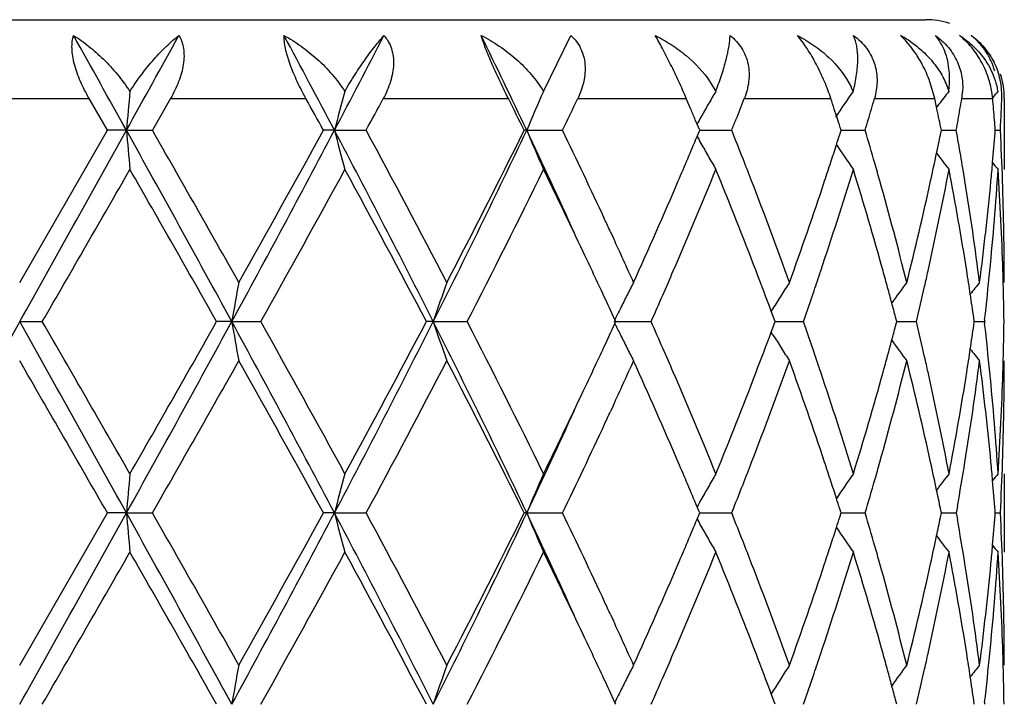
# Model space of a CAD drawing. Units: inches. Extents: x 5.7 to 15.7, y 3.1 to 14.9.
# Drawn here: x 12.9 to 13.2, y 14.8 to 14.9 of the extents above; entities that cross this region are included whole.
import ezdxf

# ---------------------------------------------------------------- set-up
doc = ezdxf.new("R2010")
doc.units = ezdxf.units.IN
doc.header["$LTSCALE"] = 1.21
doc.header["$MEASUREMENT"] = 0
doc.layers.get('0').update_dxf_attribs({"linetype": 'CONTINUOUS'})

msp = doc.modelspace()

# ---------------------------------------------------------------- linework, layer by layer
at = {"color": 7, "linetype": 'Continuous'}
for p, q in [((12.6827334891, 14.9423918041), (13.1427334891, 14.9423918041)), ((13.0456991986, 14.9241735613), (13.0526735362, 14.9383927612)), ((13.0880822345, 14.9265050657), (13.0894539521, 14.9241735613)), ((13.1450623535, 14.9223918041), (13.1436260647, 14.9272239913)), ((12.9350067624, 14.9143148248), (12.9303582159, 14.9223918041)), ((12.9510424689, 14.9223918041), (12.9464276623, 14.914314825)), ((13.0824932649, 14.9212240151), (13.0819976729, 14.9223918041)), ((13.0831383933, 14.9196994857), (13.0824932649, 14.9212240151)), ((13.1455358741, 14.9201564585), (13.1450623535, 14.9223918041)), ((13.1461054797, 14.920908405), (13.1455326908, 14.9201586402)), ((13.1456319127, 14.9196994857), (13.1455358741, 14.9201564585)), ((13.1627334891, 14.9223918041), (13.1627334891, 14.9043608922)), ((13.1201157472, 14.9180149315), (13.1195710013, 14.9196994857)), ((13.1204401367, 14.9170071603), (13.1201157472, 14.9180149315)), ((13.08473713, 14.9158996696), (13.0842725267, 14.9170071603)), ((13.0854000284, 14.9143148248), (13.08473713, 14.9158996696)), ((12.9127334891, 14.8756854753), (12.9350067624, 14.9143148248)), ((12.9398288612, 14.9143149562), (12.9350067626, 14.914314825)), ((12.9398288612, 14.9143149562), (12.9464276623, 14.914314825)), ((12.9926609302, 14.9143149562), (12.9898573339, 14.914314825)), ((12.9926609302, 14.9143149562), (13.0007055422, 14.914314825)), ((13.0414851035, 14.9143149562), (13.0408405937, 14.914314825)), ((13.0414851035, 14.9143149562), (13.050572136, 14.914314825)), ((13.0847404507, 14.9127377425), (13.0851680709, 14.9137595785)), ((13.0851680709, 14.9137595785), (13.0854000284, 14.9143148248)), ((13.0853997406, 14.9143149348), (13.0902993759, 14.9143148681)), ((13.0902993759, 14.9143148681), (13.0935269244, 14.914314825)), ((13.1209577542, 14.9132377415), (13.1213012418, 14.9143148248)), ((13.1213012575, 14.9143149064), (13.1241572064, 14.9143148681)), ((13.1241572064, 14.9143148681), (13.1274159751, 14.914314825)), ((13.146513628, 14.9131847672), (13.1467439972, 14.9143148248)), ((13.146744276, 14.9143148774), (13.1474133689, 14.9143148681)), ((13.1474133689, 14.9143148681), (13.1505399495, 14.914314825)), ((13.1604039807, 14.9136946657), (13.1604524886, 14.9143148248)), ((13.1604532251, 14.9143148445), (13.161739315, 14.914314825)), ((13.0627256287, 14.8885613564), (13.0634820569, 14.8869214126)), ((13.1039944423, 14.8690705382), (13.1035603177, 14.8683715339)), ((13.1042360671, 14.8665953371), (13.1035760476, 14.8683694103)), ((12.9127334891, 14.8657307818), (12.918480449, 14.8657308133)), ((12.966583383, 14.8657307818), (12.9627461503, 14.8657308133)), ((12.966583383, 14.8657307818), (12.9739518937, 14.8657308133)), ((13.0177330183, 14.8657307818), (13.0159979279, 14.8657308133)), ((13.0177330183, 14.8657307818), (13.0263535919, 14.8657308133)), ((13.0636175389, 14.8657307818), (13.0730579037, 14.8657308133)), ((13.0638532746, 14.8652559395), (13.0640715953, 14.8657308135)), ((13.0640715953, 14.8657308135), (13.0638532946, 14.8662056564)), ((13.1042360319, 14.8648662179), (13.1045565381, 14.8657308135)), ((13.1045565381, 14.8657308135), (13.1042360671, 14.8665953371)), ((13.1045564831, 14.8657307903), (13.1084589856, 14.8657308028)), ((13.1084589856, 14.8657308028), (13.1117228799, 14.8657308133)), ((13.1351144437, 14.8645592583), (13.1354226722, 14.8657308135)), ((13.1354226722, 14.8657308135), (13.1351144742, 14.866902284)), ((13.1354229301, 14.865730797), (13.1371966109, 14.8657308028)), ((13.1371966109, 14.8657308028), (13.1404096971, 14.8657308133)), ((13.1549880178, 14.8647855194), (13.1551222408, 14.8657308135)), ((13.1551222408, 14.8657308135), (13.1549880334, 14.8666760229)), ((13.1551225383, 14.8657308044), (13.1576798786, 14.8657308133)), ((13.1577406727, 14.8662587555), (13.1576798786, 14.8657308133)), ((13.1576798786, 14.8657308133), (13.1577406758, 14.8652028579)), ((13.103994449, 14.8623909526), (13.1035602752, 14.8630900487)), ((13.1035760052, 14.8630921731), (13.1042360319, 14.8648662179)), ((13.0634826834, 14.8445412355), (13.0627255073, 14.8428996712)), ((13.1627334891, 14.8271010304), (13.1627334891, 14.8071928391)), ((13.0851681565, 14.8177023645), (13.0847405538, 14.8187241022)), ((13.0854001635, 14.81714703), (13.0851681565, 14.8177023645)), ((13.1213013448, 14.81714703), (13.1209578063, 14.8182242138)), ((13.146744063, 14.81714703), (13.1465136583, 14.8182772002)), ((13.1508297712, 14.8187841039), (13.1505398918, 14.8171470303)), ((13.1604525138, 14.81714703), (13.1604039946, 14.8177673019)), ((12.9127334891, 14.7785185288), (12.9350069485, 14.81714703)), ((12.9398288921, 14.8171470063), (12.9350069486, 14.8171470303)), ((12.9398288921, 14.8171470063), (12.9464274772, 14.8171470303)), ((12.9926610215, 14.8171470063), (12.9898575116, 14.8171470303)), ((12.9926610215, 14.8171470063), (13.0007053672, 14.8171470303)), ((13.0414852507, 14.8171470063), (13.0408407541, 14.8171470303)), ((13.0414852507, 14.8171470063), (13.05057198, 14.8171470303)), ((13.0847405296, 14.8155699293), (13.0851681328, 14.8165916493)), ((13.0851681328, 14.8165916493), (13.0854001635, 14.81714703)), ((13.0853999134, 14.8171470103), (13.09029934, 14.8171470226)), ((13.09029934, 14.8171470226), (13.0935267953, 14.8171470303)), ((13.1209577819, 14.8160697897), (13.1213013448, 14.81714703)), ((13.1213013819, 14.8171470156), (13.1241572055, 14.8171470226)), ((13.1241572055, 14.8171470226), (13.1274158793, 14.8171470303)), ((13.1465136414, 14.8160167982), (13.146744063, 14.81714703)), ((13.1467443505, 14.8171470209), (13.147413403, 14.8171470226)), ((13.147413403, 14.8171470226), (13.1505398918, 14.8171470303)), ((13.1505398918, 14.8171470303), (13.1508297809, 14.8155099314)), ((13.1604039892, 14.8165267016), (13.1604525138, 14.81714703)), ((13.1604532503, 14.8171470268), (13.1617392983, 14.8171470303)), ((13.0627255292, 14.7913946878), (13.0634826755, 14.7897531987)), ((13.1039942058, 14.7719031101), (13.103560052, 14.771204044)), ((13.1042358408, 14.7694277841), (13.10357578, 14.7712019174)), ((13.0640713796, 14.7685631434), (13.0638530465, 14.7690380435)), ((13.1045563643, 14.7685631434), (13.1042358408, 14.7694277841)), ((13.1354225491, 14.7685631434), (13.1351143039, 14.7697347584)), ((13.1551221745, 14.7685631434), (13.1549879434, 14.7695084889)), ((13.1577407286, 14.7690910883), (13.1576799328, 14.7685631431))]:
    msp.add_line(p, q, dxfattribs=at)
at = {"color": 9, "linetype": 'Continuous'}
for p, q in [((12.8951087627, 14.9223918041), (12.9303582159, 14.9223918041)), ((12.9510424689, 14.9223918041), (12.9854081447, 14.9223918041)), ((13.0050552028, 14.9223918041), (13.0368138628, 14.9223918041)), ((13.0544385406, 14.9223918041), (13.0819976729, 14.9223918041)), ((13.0967161953, 14.9223918041), (13.11869387, 14.9223918041)), ((13.129768189, 14.9223918041), (13.1450623535, 14.9223918041)), ((13.1519371565, 14.9223918041), (13.159632616, 14.9223918041)), ((13.1626643485, 14.9223918041), (13.1627334891, 14.9223918041))]:
    msp.add_line(p, q, dxfattribs=at)
at = {"color": 7, "linetype": 'Continuous'}
for centre, radius, start, end in [((13.1427334891, 14.9223918041), 0.02, 72.00000000040001, 90), ((1.5336043885, 8.5789448197), 13.0475618982, 29.0491484122, 29.1701671893), ((5.9143773724, 18.817403836), 8.0368570614, 330.9450202688, 331.1411996072), ((9.7642749418, 13.2110363119), 3.6501553707, 27.8158818615, 28.2440507505), ((10.2649630152, 16.3537446923), 3.0842006874, 332.1790023272, 332.6835949036999), ((11.1754663426, 14.0311176976), 2.0644765471, 25.3284591819, 26.07005621130001), ((13.1215231965, 14.9115217468), 0.0306935116, 55.7388567882, 61.09974423060001), ((13.1210277488, 14.9218519707), 0.0225517662, 43.97832871999999, 47.1771433724), ((13.1120711404, 14.9151506877), 0.0337857648, 20.9374676867, 29.0891692611), ((13.1358333347, 14.9200640645), 0.0240769845, 17.3000910269, 28.56422548), ((13.1434700321, 14.9231493457), 0.0186568072, 357.6729203928, 26.8081143299), ((13.1427334891, 14.9223918041), 0.02, 0, 18.0000000004), ((13.1050898568, 14.9161548499), 0.0208601328, 22.6067238279, 26.188837877), ((14.857303812, 14.7467953077), 1.9247786937, 174.7123969986, 175.0070479789), ((13.6845915409, 14.7359820714), 0.7145422226, 164.7296714051, 165.5475520942), ((13.5179056639, 14.7164972929), 0.5158569358, 156.2601204481, 157.450970202), ((13.4849652953, 14.6929737116), 0.4581294502, 149.6911800249, 150.1630565804), ((12.9978575769, 14.9598058166), 0.09828302789999999, 338.7432772995001, 339.2024022238), ((13.4903714853, 14.6679622284), 0.4467863269, 145.0085748816, 146.0277169044), ((13.5026796917, 14.6479047639), 0.4490836856, 142.0347573971, 142.5612754591), ((13.1350075117, 14.9252405829), 0.0171676559, 350.4482291562, 356.0781931969), ((13.5112995134, 14.6364701469), 0.4532385676, 140.5968808925, 140.8633980614), ((9.7469464688, 13.1332272357), 3.69983025, 28.7766892732, 28.9194913048), ((10.3297319885, 16.3579123762), 3.0361280629, 331.6098349511001, 331.7829553281), ((11.1898708959, 13.9965669126), 2.0659985607, 26.3731368181, 26.6234272544), ((11.4078452437, 15.7056428932), 1.8233901815, 334.2791322640999, 334.5605131279), ((13.4867279924, 14.6919629264), 0.4601613921, 150.1630815174, 150.6336893345), ((11.9169628857, 15.3835830878), 1.2666946245, 338.5175748874, 338.6483882542), ((12.1144449016, 14.5937281483), 1.056662571, 17.96833998, 18.1218786477), ((12.1921428294, 15.1910855618), 0.9753653931999999, 343.844784505, 344.0093728744999), ((12.3446260163, 15.0578949433), 0.81860392, 350.2808707244, 350.4720014718), ((12.3963928032, 14.8548489544), 0.7663702887, 4.652214777199999, 5.0562343162), ((12.4087321106, 14.953058133), 0.7540032213, 357.4642896286, 357.6690603716), ((11.793088707, 14.374685163), 1.4004530713, 22.7833409317, 22.9028642745), ((13.4882378721, 14.6911121438), 0.4618944722, 150.6335619401, 150.8780008693), ((11.9065347676, 15.3876870596), 1.2779012401, 338.3877955739, 338.5175781643001), ((12.186219121, 15.1928015013), 0.9815326268000001, 343.6810962057, 343.8447865802), ((12.3071623385, 14.7437215161), 0.8567376918, 11.6692771721, 11.8531922592), ((12.3415902901, 15.0584148857), 0.8216838506999999, 350.0903477841, 350.2808712027), ((12.4079907939, 14.9530909775), 0.7547452653, 357.2596862299, 357.464288487), ((11.8960159667, 15.3918543868), 1.2892154695, 338.2590344687, 338.3877936213), ((12.1284201817, 14.5982398258), 1.0419770653, 17.6584188864, 17.8138516913), ((12.1802362482, 15.1945531949), 0.9877666622, 343.5183005316, 343.6810941894), ((12.3109131978, 14.7444962003), 0.8529076682, 11.4846571357, 11.6692761265), ((12.3385000597, 15.0589547837), 0.8248208898, 349.9004360742, 350.0903457294), ((12.3984626277, 14.855018682), 0.7642935173000001, 4.4496468309, 4.652118022), ((12.4071890591, 14.9531293755), 0.7555479190000001, 357.0552638129, 357.2596844299), ((-2.5371047948, 23.5139462267), 17.7056243431, 330.7616034644, 330.9416200439), ((7.2401704917, 11.7439462167), 6.5220658899, 28.597245709, 29.0844912898), ((14.8573866122, 15.0818549308), 1.9248629488, 184.9933402501, 185.2908321052), ((7.1211822779, 11.5808483418), 6.711593148, 29.4008903652, 29.7801243766), ((9.5004809308, 16.7574513184), 3.9487305299, 331.3752837552, 332.1753728361), ((9.186495224, 17.0052349893), 4.340220095, 330.6163759093999, 331.1999519851), ((10.5032745626, 13.5988942201), 2.8155596602, 26.7399176093, 27.8524943456), ((13.684652955, 15.0926777579), 0.71460916, 194.4535417488, 195.2792838125), ((10.5097559363, 13.567724807), 2.8316310875, 27.510469696, 28.3953471772), ((11.0868802622, 15.8397942808), 2.1626354445, 333.2302788042, 334.6630691544), ((11.0082547466, 15.9232186379), 2.2692051758, 332.5076621102, 333.6018220372001), ((11.3767752086, 14.1260914178), 1.8418890794, 24.4413332417, 25.3370884205), ((13.5179936917, 15.1121852079), 0.5159584006, 202.5506746142, 203.7528847968), ((11.4364980631, 14.1368052118), 1.7915792785, 24.9222958388, 25.7204087866), ((11.7765411046, 15.4608754555), 1.4183936272, 336.7704199997999, 337.2662345066), ((13.4883139454, 15.1375780989), 0.4619902279, 209.1228954912, 209.372931644), ((11.9009145819, 14.4387731279), 1.2839252724, 21.3907923808, 21.7391246619), ((12.1264323166, 15.2309946346), 1.0440547347, 342.1308538602, 342.2810045052), ((12.1840817282, 14.6352379477), 0.9837496656999999, 15.9714290097, 16.4803733115), ((12.3082404458, 15.084666188), 0.8556329854000001, 348.1183738686, 348.438789899), ((12.3425023182, 14.7703941552), 0.8207545144, 9.1873001473, 10.0991234219), ((12.3969074581, 14.9737302604), 0.7658532579, 354.9339482269001, 355.5039442716999), ((12.4083594823, 14.8755600342), 0.7543759713, 1.9658318035, 2.9447701404), ((13.4868162468, 15.1367339415), 0.4602710124, 209.3728036864, 209.8478901901), ((12.1176469818, 15.2338299118), 1.0532862512, 341.8789091633, 342.1307029464), ((13.4905646313, 15.1608179293), 0.4470303169, 214.0325299366, 215.0079986292), ((13.4851512611, 15.1357789457), 0.4583515869, 209.8479335034, 210.3241839413), ((12.2993300938, 15.0865485085), 0.8647399853, 347.6393101403, 348.1178811649), ((13.5027635139, 15.1808074755), 0.4491999836, 217.3160820592, 217.9824331556), ((11.9269644642, 14.4489911032), 1.2559430778, 21.1152165576, 21.3901990988), ((12.1059711568, 15.2376517352), 1.0655716581, 341.6075202056, 341.8788673678999), ((12.1991491924, 14.6395675066), 0.9680725078, 15.6944310654, 15.9704524143), ((12.3937482744, 14.9740083851), 0.7690246601, 354.585107899, 354.9340920726), ((13.511544944, 15.1923782715), 0.4535664667, 219.1367516704, 219.4204215613), ((-0.4771336408, 22.6049776159), 15.4705661795, 329.9830478388, 330.1481393958), ((6.872316684299999, 11.4193998983), 6.9978945304, 29.5037890613, 29.8678589059), ((9.664690368099999, 16.7200195258), 3.7933624232, 330.7366475291, 331.4033214361), ((10.4619985774, 13.5223758991), 2.885743424, 27.7435136342, 28.6136397032), ((11.1618487584, 15.8256809899), 2.0971129239, 332.7580861628, 333.9389972467), ((11.3930403802, 14.0961404756), 1.8397394545, 25.3364012288, 26.0600199139), ((11.8052308399, 15.4287780692), 1.3872226967, 336.6342950592, 337.7880503427), ((11.9111666223, 14.4230073376), 1.2728687265, 20.9732407195, 22.220023559), ((12.1284443588, 15.2103687202), 1.0419200499, 341.4330123278, 342.9206352782001), ((12.1886840926, 14.6167315783), 0.978939268, 15.5161526801, 17.0866323571), ((12.3108940559, 15.0641665229), 0.8529149319, 347.4343288593, 349.2010046457), ((12.3427156837, 14.7505531921), 0.8205330543000001, 8.978424302899999, 10.8039195796), ((12.3983219506, 14.9536900808), 0.7644328684999999, 354.3633328769001, 356.3001073221001), ((12.4080838489, 14.855647899), 0.7546515533, 1.7434535208, 3.7010336884), ((11.6785583262, 15.5032855758), 1.5251604026, 335.7010430141, 336.7581732451), ((11.975591164, 14.4676807109), 1.2038484503, 19.8109085924, 21.1191552557), ((12.0568110182, 15.2542521927), 1.1174584476, 340.197756595, 341.5951512532), ((12.2255377443, 14.6469213271), 0.9406785156, 14.0749274592, 15.6980020951), ((12.271347159, 15.0928412851), 0.8934213365000001, 345.932731111, 347.6292586837999), ((12.3612775657, 14.7734239654), 0.8017363751000001, 7.328041563599999, 9.1877830985), ((12.3825138837, 14.9751467257), 0.7803163422, 352.6770023909, 354.5797401303), ((12.4117236209, 14.8756750175), 0.7510098684000001, 0.0007978464999999999, 1.9658688964), ((11.5352399006, 14.1829969293), 1.6825676242, 24.7927953915, 24.9127049049), ((11.5835075333, 14.2052278579), 1.6294264921, 24.2971149056, 24.7313495555), ((11.4931868952, 14.1435673009), 1.7289304831, 24.9247019175, 25.3361041267), ((11.7269115463, 15.4622796583), 1.4724059073, 336.3850827968, 336.6462458933), ((11.9692126486, 14.4453058661), 1.2106870295, 20.4531208245, 20.9711264528), ((12.0840472294, 15.2250544677), 1.0886825557, 341.1637210281999, 341.4443404571), ((12.2145126622, 14.6239625791), 0.9521176551999999, 15.2479682773, 15.5126584249), ((12.287343826, 15.0692765757), 0.8770128158, 347.1781658425001, 347.4432072273), ((12.356665928, 14.7527900563), 0.8064046498999999, 8.5513050559, 8.976126092000001), ((12.387279595, 14.9547300191), 0.7755239756, 353.4494743236, 354.3670023402), ((12.4108650742, 14.8557412728), 0.7518687747, 1.4943199654, 1.7427894979), ((13.954688714, 14.694150381), 1.0028918082, 169.5713092931, 170.1490527399), ((13.5703616434, 14.6786004801), 0.5834519235, 160.2576336615, 161.2929462975), ((13.4918727115, 14.6573810714), 0.4762473863, 152.7170909037, 153.1624573788), ((13.4856337015, 14.6315765172), 0.4495018407, 147.1074319773, 147.6064662884), ((13.4963893342, 14.6085582555), 0.4470092621, 143.3026786705, 144.1330091662), ((13.5077674178, 14.5923660635), 0.4513124745, 141.114378264, 141.5997354137), ((12.4117567804, 14.8557634174), 0.7509767944, 0.7604848833000001, 1.4944051629), ((12.068126924, 15.2304866603), 1.1055041144, 340.7345467209, 341.1636608251), ((12.222355179, 14.6261009052), 0.9439888479, 15.0023363255, 15.2479384458), ((12.278634094, 15.0712626542), 0.8859461201000001, 346.5856604583, 347.177927148), ((12.3622819375, 14.7536344441), 0.8007255165999999, 8.1157829814, 8.551310164200002), ((11.5405766489, 14.1656004203), 1.6766691493, 24.6992629588, 24.9243706437), ((13.4947810241, 14.6559074052), 0.4795077499, 153.1622250486, 153.6057202626), ((11.6956699459, 15.4759260167), 1.5064978501, 336.1062283667999, 336.3855166051), ((13.4864115752, 14.6310832946), 0.450422903, 147.6064993653, 148.1050170779), ((12.2294560184, 14.6280043629), 0.9366373126, 14.7770903653, 15.0023077756), ((13.4980205547, 14.65429793), 0.4831250647, 153.6055331505, 153.9840111406), ((34.6206198773, 2.7272916368), 24.8711486731, 150.7873078329, 150.9154597826), ((-2.5688256017, 6.1997440283), 17.7419840575, 29.0587929001, 29.2384394844), ((-3.4942736334, 5.3890675478), 18.9521936255, 29.8672149338, 30.0019774273), ((7.238015975700001, 17.9887242043), 6.524536187100001, 330.915431839, 331.4024897404001), ((6.2496913553, 18.6670261756), 7.714593386000001, 330.1488649141, 330.4791100458), ((9.4954117003, 12.9712676059), 3.9544940986, 27.8254921152, 28.6244106035), ((13.9546370726, 15.0372989368), 1.0028388332, 189.8507627063, 190.4285459689), ((9.4994037496, 12.920071369), 3.9822199184, 28.6126749777, 29.2477276968), ((10.5014169408, 16.1335320985), 2.8176527075, 332.1478163508, 333.2595585422), ((10.3536824784, 16.2671231903), 3.0086249594, 331.4039500103, 332.2385318417), ((11.0842006966, 13.8903437446), 2.1656239544, 25.33824908619999, 26.7690543471), ((13.5703230218, 15.0528443477), 0.5834099745, 198.706713439, 199.7421158493), ((11.1064086418, 13.877948718), 2.1591438301, 26.0781462275, 27.22512227639999), ((11.5406686774, 15.5658375512), 1.6765756504, 335.0750328176001, 335.3001560829999), ((13.4979970877, 15.0771481037), 0.4830971678, 206.0155499111, 206.3940622788), ((11.6900941109, 14.2530655462), 1.5125963049, 23.6156016347, 23.8937688237), ((12.0645285907, 14.4997228527), 1.1093140703, 18.8375330394, 19.2651817222), ((12.2763772055, 14.6596677939), 0.8882646646, 12.8231617149, 13.4138950008), ((12.3860028359, 14.7765933876), 0.7768081693000001, 5.633934070599999, 6.5499099536), ((12.4117944082, 14.8756979878), 0.7509391669, 358.5055207675, 359.2394939369), ((11.9633126844, 15.2883978499), 1.2169985042, 339.0297430505, 339.5450378438), ((12.2295170645, 15.1034475603), 0.9365758027, 344.9972936576001, 345.2225256204), ((12.3623208509, 14.9778246911), 0.8006866376999999, 351.448442623, 351.8839942754), ((13.4947298641, 15.0755248494), 0.4794489214, 206.3938682688, 206.8374238166), ((13.4863726174, 15.1003497028), 0.4503747667, 211.8945244317, 212.3931013948), ((12.2223389384, 15.1053717895), 0.9440073672, 344.7516613094, 344.9972647748), ((13.4963597078, 15.1228774447), 0.4469701505, 215.8665265151, 216.6969495318999), ((11.480516915, 15.5938548988), 1.7429322858, 334.6650710429, 335.0731259821001), ((13.4918856358, 15.0740838271), 0.4762604771, 206.8372127001, 207.2825706102), ((11.7223607572, 14.2671902244), 1.4773735461, 23.3547258255, 23.6149882195), ((13.4856191708, 15.0998720986), 0.4494826975, 212.3931466427, 212.8922057243), ((12.084292924, 14.5064819338), 1.0884259443, 18.5560677514, 18.8367208308), ((12.3566478454, 14.9786776735), 0.8064234112, 351.0236795667, 351.4484477851), ((13.5077369783, 15.1390669821), 0.4512709813, 218.3998304773, 218.8852458221), ((-6.1386057871, 3.8450182932), 22.0043248431, 29.90974000670001, 30.0258462137), ((7.637084479199999, 17.8577142825), 6.1183471857, 330.2009926462, 330.6169951602), ((9.390412292999999, 12.8396472248), 4.1068858471, 28.7839607852, 29.4006889058), ((10.6140999175, 16.1083919533), 2.7135215171, 331.5849149912, 332.508301946), ((11.0715637826, 13.840404457), 2.1981987727, 26.3809723852, 27.5104683757), ((11.595858248, 15.5205946513), 1.6158495303, 335.2670898517, 335.7049235847), ((11.6995319333, 14.2374103588), 1.5022448555, 23.2338607609, 24.3071241844), ((11.9910135889, 15.2580273571), 1.187388895, 338.871670637, 340.198061947), ((12.0686463592, 14.4813066252), 1.1049348683, 18.3970062871, 19.8102490047), ((12.2342140633, 15.0822349439), 0.9317020957, 344.2940926953, 345.9328164038), ((12.2144094627, 15.1075338843), 0.9522263231999999, 344.4870106702, 344.7516312014999), ((12.2779918422, 14.6401799798), 0.8865967838, 12.3642611856, 14.0738589735), ((12.2874898612, 14.6622135072), 0.8768641595000001, 12.5570825253, 12.8221260569), ((12.3654509699, 14.9574323702), 0.7975198856999999, 350.8072430522, 352.676829556), ((12.3853893124, 14.7566353927), 0.777423489, 5.4167353446, 7.326565108), ((12.4117654075, 14.8557857934), 0.7509680817000001, 358.0340545498, 359.9992469369), ((12.4108910657, 14.8757204228), 0.7518427872, 358.2571811293, 358.5056070619), ((11.7882770856, 14.2955618517), 1.4056107128, 22.2194660825, 23.3581348837), ((11.8942799864, 15.3151386553), 1.2910290275, 337.7887735297, 339.0180260209), ((12.1186542271, 14.5179460532), 1.0522027394, 17.0866087922, 18.559702647), ((12.1790923201, 15.1175350421), 0.9889317532999999, 342.9213239042, 344.4759445203), ((12.3055115814, 14.666182745), 0.8584105612999999, 10.8046332625, 12.5600092229), ((12.3377724542, 14.9817704893), 0.8255502015999999, 349.2016408164, 351.0160534676001), ((12.3963441264, 14.7776104468), 0.766416986, 3.7023917411, 5.6341644962), ((12.4068161186, 14.8758742678), 0.7559205287999999, 356.300612127, 358.2549192631), ((11.3657961814, 15.6484269707), 1.8699712836, 333.9459724354, 334.6579195562), ((11.3742817164, 15.6065138965), 1.8446321346, 334.6639604297, 335.5583944672001), ((11.5370971962, 15.5476084858), 1.6805226143, 335.0871188993, 335.2071318309), ((11.4648264064, 15.5812818579), 1.7602531236, 334.2716374409999, 335.0839708492), ((11.7842452395, 14.273826242), 1.4100360778, 22.7333213642, 23.2320521378), ((11.928222559, 15.2820018233), 1.2546006431, 338.6087829040001, 338.8840349186), ((12.105242669, 14.493554838), 1.0663433775, 18.1219929921, 18.3931128334), ((12.199838363, 15.0917102911), 0.9673593306, 344.0287962883, 344.3049859628), ((12.3007314815, 14.64520572), 0.8633084259, 11.8822771334, 12.3616049102), ((12.3458542845, 14.9605089852), 0.8173563947, 350.0147743551, 350.8138039917), ((12.3936695252, 14.7574429522), 0.7691040195000001, 5.0661703424, 5.4150734223), ((12.4084638957, 14.8558989757), 0.7542715329999999, 357.0550381888999, 358.034065511), ((14.8572409075, 14.6496253906), 1.9247161683, 174.7093133098, 175.006826585), ((13.6846259689, 14.6387969562), 0.7145797568000001, 164.721135365, 165.5469064336), ((13.5179766611, 14.6192902397), 0.5159373647, 156.2477281566, 157.4499768603), ((13.4850563747, 14.5957448622), 0.4582384370000001, 149.6765051116, 150.1528394132), ((12.1173793378, 14.4975277096), 1.0535730041, 17.8702225654, 18.1219495902), ((13.4905013525, 14.5706952649), 0.4469490706, 144.9927523425, 145.9683305782), ((12.1873603017, 15.0952846939), 0.9803392518999999, 343.5179032972001, 344.0286186022), ((13.5027061518, 14.5507070633), 0.4491223895000001, 142.0183539865, 142.684830161), ((13.5114684379, 14.5391546284), 0.4534622939, 140.5803679428, 140.8641096833), ((12.3969500367, 14.7577317751), 0.7658108187999999, 4.496300301499999, 5.0663195929), ((13.4868292003, 14.5947278846), 0.4602822458, 150.1528683374, 150.6279377972), ((11.9058769243, 15.2907533134), 1.2785988924, 338.2590721927, 338.6088545551), ((12.3082641085, 14.6467911117), 0.8556107679, 11.5618334945, 11.8822475425), ((13.488367026, 14.593861156), 0.4620475008, 150.6278085612, 150.8778543533), ((12.1265021888, 14.5004720756), 1.0439867798, 17.7199131314, 17.8700658405), ((-2.5833989708, 23.4426690475), 17.7586664411, 330.7616689202, 330.9411468808), ((7.2367752678, 11.6448995816), 6.5259462429, 28.5974627649, 29.0844154403), ((14.8573471395, 14.9846756271), 1.9248226068, 184.9931059148, 185.2906069825), ((7.1616857377, 11.5065812616), 6.6650643434, 29.4003173582, 29.7821932569), ((9.4939038539, 16.6638398962), 3.9562073185, 331.3757083172, 332.1742820209001), ((9.1701832537, 16.917207807), 4.3589180657, 330.6168960963, 331.1979602403), ((10.5007163875, 13.5004101462), 2.8184364491, 26.74042042210001, 27.8518527915), ((13.6846350989, 14.9954967699), 0.7145885262999999, 194.4528886066, 195.2786606353), ((10.5170512002, 13.4743884011), 2.8233913575, 27.5099086412, 28.3973550418), ((11.083487646, 15.7443044434), 2.1664199808, 333.2310731233, 334.6613556717001), ((11.003885635, 15.8283032705), 2.2741202915, 332.5081558987001, 333.5999336957), ((11.3739904468, 14.0276577177), 1.8449477657, 24.4413439824, 25.3356042791), ((13.5179776779, 15.0150012169), 0.5159373236, 202.5497176863, 203.7519811028), ((11.4390845486, 14.0408211517), 1.7887351988, 24.9228283362, 25.72220567099999), ((11.775231346, 15.3642998526), 1.4198305641, 336.7693401359, 337.2646197201), ((13.4883693552, 15.0404307637), 0.4620485285, 209.1217749964, 209.3718193432), ((11.9013931087, 14.3417603438), 1.2834232461, 21.3921376256, 21.7406112159), ((12.1264354035, 15.1338492339), 1.0440586842, 342.1296324434, 342.2797745618), ((12.1844046846, 14.538144499), 0.9834187947, 15.9724339951, 16.4815591714), ((12.308241815, 14.9875107116), 0.8556341609, 348.1175452369, 348.4379521348999), ((12.3438353025, 14.6734420331), 0.8194042811, 9.1873539062, 9.9843683602), ((12.3969578823, 14.8765628118), 0.7658030378, 354.9335790315, 355.5036101312001), ((12.4084982576, 14.7783961339), 0.7542371626000001, 1.9659623357, 2.9450163423), ((13.4868162747, 15.0395554299), 0.460265759, 209.3716865528, 209.8467782394), ((12.117291664, 15.1368003948), 1.0536668742, 341.8777656578, 342.1294753752), ((13.4905145002, 15.0636042405), 0.4469630728, 214.031267895, 215.006872531), ((13.4850838629, 15.038561792), 0.4582686193, 209.8468219396, 210.323139483), ((12.2989916819, 14.9894649523), 0.8650884699, 347.6387141453, 348.1170338641), ((13.5027068249, 15.0835835578), 0.449120921, 217.3147744354, 217.9812665258), ((11.9284523871, 14.3523750008), 1.2543565073, 21.1162306839, 21.3915198726), ((12.1051270478, 15.1407824806), 1.0664666748, 341.6066545049, 341.8777222156), ((12.1999631905, 14.5426154667), 0.9672306398, 15.6952202808, 15.9714238274), ((12.3936667771, 14.8768525728), 0.7691068736, 354.5848554123001, 354.9337287966001), ((13.5114672687, 15.0951343788), 0.4534583032, 219.1354999713, 219.4192512455), ((-0.2848188994, 22.3970529766), 15.2486385614, 329.981903518, 330.1493960531), ((6.8427107295, 11.305362341), 7.031969148200001, 29.504620229, 29.8669221229), ((9.6763220152, 16.6164183939), 3.7800705781, 330.7355369597, 331.4045481104), ((10.4570087145, 13.4225377095), 2.8914026009, 27.7443217195, 28.6127357102), ((11.1653474491, 15.7267548602), 2.0931975847, 332.757046135, 333.9401538685), ((11.3898495009, 13.997453516), 1.8432732058, 25.33661692199999, 26.0588602716), ((11.8069554256, 15.3308772915), 1.385349095, 336.6338184766, 337.7891421473), ((11.9098842158, 14.3253384152), 1.2742453106, 20.9736216661, 22.2190664271), ((12.1292731311, 15.1129292778), 1.0410481217, 341.4326361392, 342.9215166095), ((12.1880434081, 14.5193800569), 0.97960558, 15.5164554621, 17.0858793799), ((12.3112756951, 14.9669168006), 0.8525247495, 347.4340910753, 349.2015905194), ((12.3424130201, 14.6533342692), 0.8208398884999999, 8.978618595, 10.8034473213), ((12.3984277904, 14.8565122686), 0.7643266195999999, 354.3632641785, 356.3003253749999), ((12.4080027017, 14.7584763291), 0.7547327584, 1.7435151333, 3.700902463699999), ((11.6767899894, 15.4069047099), 1.5270955543, 335.7014641432, 336.7572568162), ((11.976802118, 14.3709604697), 1.2025577691, 19.8104390667, 21.1200919905), ((12.055966158, 15.1573821071), 1.1183539181, 340.1981106381, 341.5943881668), ((12.2261501252, 14.5499141097), 0.9400456745999999, 14.0745612419, 15.6987300927), ((12.2709374579, 14.9957728774), 0.893842702, 345.9329874197, 347.6287162865001), ((12.3615625706, 14.6762968443), 0.8014486183, 7.3278165328, 9.1882265096), ((12.3823559518, 14.8779983006), 0.7804753467000001, 352.6771316003, 354.5794820379), ((12.4117835744, 14.7785087903), 0.7509499148000001, 0.0007430285000000001, 1.9659711314), ((11.5376419348, 14.0869327136), 1.6799245945, 24.7930159132, 24.9130851076), ((11.5853150311, 14.1088897474), 1.6274380554, 24.2967032495, 24.7314188253), ((11.4919854099, 14.0458229855), 1.7302628108, 24.9252708194, 25.3363127332), ((11.7277821238, 15.3647448086), 1.4714614031, 336.3846265661, 336.6459130933999), ((11.9688671013, 14.3479974429), 1.211059789, 20.4536597365, 20.9714672025), ((12.0844858342, 15.1277444467), 1.0882216958, 341.1633921396, 341.4440669428), ((12.2142692888, 14.5267224438), 0.9523713387999999, 15.2483637385, 15.5129081123), ((12.2875791502, 14.9720588152), 0.8767723968000001, 347.1779891945, 347.4430200037999), ((12.3565819002, 14.6556062761), 0.8064900426, 8.5515840249, 8.976282080499999), ((12.3873742823, 14.8575535001), 0.7754289522, 353.4493264408, 354.3669209296), ((12.4108728304, 14.7585726979), 0.7518610264, 1.4944560588, 1.7428293313), ((13.9545594395, 14.5970094447), 1.0027599611, 169.5714338752, 170.149290835), ((13.5702879386, 14.581462389), 0.5833728039, 160.2578558729, 161.2933747498), ((13.4918072313, 14.560250526), 0.4761725048, 152.7173720582, 153.1628427545), ((13.4855748344, 14.5344505851), 0.4494301371, 147.1077469557, 147.6068985863), ((13.496334676, 14.5114352766), 0.4469391624, 143.303010742, 144.1335319139), ((13.5077111141, 14.4952479364), 0.4512380004, 141.1147154365, 141.6001903645), ((12.4117847789, 14.758595346), 0.7509487974, 0.7605438556, 1.4945432985), ((11.5401135054, 14.0681999614), 1.6771869921, 24.6998819869, 24.9249346449), ((13.4947236799, 14.5587727613), 0.4794419783, 153.1626096774, 153.6061933059), ((11.6961770508, 15.3785502324), 1.5059501003, 336.1056562884, 336.3850655612), ((13.4863600268, 14.5339527276), 0.4503598623, 147.6069316893, 148.1055494118), ((12.068409086, 15.1332301277), 1.1052085886, 340.7340719632, 341.1633310656), ((12.2222041857, 14.5288860147), 0.9441467642, 15.0027542887, 15.2483336914), ((12.2787984832, 14.9740611018), 0.8857784643000001, 346.585327131, 347.1777482351999), ((12.3622623978, 14.6564603871), 0.8007456923999999, 8.116048574299999, 8.5515892741), ((12.2293879273, 14.5308117517), 0.9367093851999999, 14.777514381, 15.0027253921), ((13.4979724174, 14.5571587452), 0.483069559, 153.6060056237, 153.984549807)]:
    msp.add_arc(centre, radius, start, end, dxfattribs=at)
for points, knots in [([(12.9303582159, 14.9223918041), (12.9295569218, 14.9237830734), (12.9284609512, 14.9259147858), (12.9272971642, 14.9288387217), (12.9266226125, 14.9309888333), (12.9261751956, 14.933066094), (12.9259738148, 14.9350182327), (12.9260376022, 14.9367935325), (12.9262623223, 14.9378933646), (12.9264220104, 14.9383927612)], [0, 0, 0, 0, 0.2853446931, 0.4248015091, 0.5589503122, 0.6853630554000001, 0.8018526155, 0.9068165831, 1, 1, 1, 1]), ([(12.9264220104, 14.9383927612), (12.927743034, 14.9375601327), (12.9303701015, 14.9356736138), (12.9340966028, 14.9323698098), (12.9376297439, 14.9285351109), (12.9397421643, 14.92568161), (12.9407157042, 14.9241735613)], [0, 0, 0, 0, 0.2307495944, 0.4768063744, 0.7347514635, 1, 1, 1, 1]), ([(12.9407157042, 14.9241735613), (12.9416469704, 14.9256623161), (12.9435915783, 14.9284757132), (12.94672267, 14.932309667), (12.9498837669, 14.935612687), (12.9520690174, 14.9375399426), (12.9531517335, 14.9383927612)], [0, 0, 0, 0, 0.2776999742, 0.5400508629, 0.782042624, 1, 1, 1, 1]), ([(12.9531517335, 14.9383927612), (12.9534483123, 14.9379089427), (12.9539513626, 14.9368352159), (12.9543873503, 14.9350476921), (12.9545037488, 14.9330816064), (12.9543166785, 14.9309938771), (12.9538425131, 14.9288364592), (12.9528673947, 14.9258977545), (12.951828887, 14.9237701263), (12.9510424685, 14.9223918041)], [0, 0, 0, 0, 0.1009714402, 0.2091787857, 0.3255195283, 0.4497888379, 0.5809986639, 0.7176476069, 1, 1, 1, 1]), ([(12.9854081447, 14.9223918041), (12.984630508, 14.9237994269), (12.9831749937, 14.9266285988), (12.9816462115, 14.9302358986), (12.980712981, 14.9330641813), (12.9802106523, 14.9350056231), (12.9799099037, 14.9367669097), (12.9798369888, 14.9378793604), (12.9798423765, 14.9383927612)], [0, 0, 0, 0, 0.2823146836, 0.5581639133, 0.6867048781, 0.8048795756, 0.9098658296, 1, 1, 1, 1]), ([(12.9798423765, 14.9383927612), (12.9813351567, 14.9375743553), (12.9842705392, 14.9357204304), (12.9883770613, 14.9324185774), (12.9921383211, 14.9285841364), (12.9943122995, 14.9256970273), (12.9952769893, 14.9241735613)], [0, 0, 0, 0, 0.2410873457, 0.4903467458, 0.7446366464, 1, 1, 1, 1]), ([(12.9952769893, 14.9241735613), (12.9961196261, 14.9256412172), (12.997805924, 14.9284107928), (13.0003835951, 14.932241665), (13.0028258078, 14.9355387889), (13.0044489154, 14.9375120878), (13.0052317596, 14.9383927612)], [0, 0, 0, 0, 0.2920775998, 0.5593576378, 0.7966379031, 1, 1, 1, 1]), ([(13.0052317596, 14.9383927612), (13.0056461207, 14.9379194717), (13.0063900333, 14.9368718779), (13.0074615543, 14.9344475724), (13.0077795699, 14.9316654989), (13.007455646, 14.9288430486), (13.0067227751, 14.9258931578), (13.005790637, 14.9237624275), (13.0050552025, 14.9223918041)], [0, 0, 0, 0, 0.1110073872, 0.2249125331, 0.464956316, 0.5929421209, 0.7255076277, 1, 1, 1, 1]), ([(13.0298976227, 14.9383927612), (13.0314897125, 14.9375845878), (13.0345903425, 14.9357556237), (13.0388721663, 14.9324556512), (13.0426755707, 14.9286199373), (13.0447959461, 14.9257067694), (13.0456991986, 14.9241735613)], [0, 0, 0, 0, 0.2489798557, 0.5004979826, 0.7518533966, 1, 1, 1, 1]), ([(13.0368138628, 14.9223918041), (13.0360994456, 14.9238170838), (13.0346928144, 14.9266808401), (13.0327452118, 14.9309030438), (13.0313219517, 14.9343018847), (13.0304157918, 14.9367670636), (13.0300521424, 14.9378764912), (13.0298976227, 14.9383927612)], [0, 0, 0, 0, 0.2741067208, 0.5485022599, 0.7993438409999999, 0.9073481, 1, 1, 1, 1]), ([(13.0526735362, 14.9383927612), (13.053185613, 14.9379247207), (13.0541275784, 14.9368950612), (13.0552282884, 14.9351117048), (13.0559618578, 14.9331344591), (13.0563236358, 14.9310300945), (13.0563188493, 14.9288552158), (13.0558691523, 14.9259055464), (13.0550901281, 14.9237616338), (13.0544385403, 14.9223918041)], [0, 0, 0, 0, 0.1203364153, 0.2404950281, 0.3613107347, 0.4838547587, 0.6089167904, 0.7368796583, 1, 1, 1, 1]), ([(13.0819976729, 14.9223918041), (13.0813851032, 14.9238334407), (13.0800956953, 14.9267347016), (13.0780722868, 14.930966966), (13.0760712102, 14.9348728816), (13.0747234412, 14.9373059307), (13.07407777, 14.9383927612)], [0, 0, 0, 0, 0.2630526628, 0.5330859824, 0.7877022404999999, 1, 1, 1, 1]), ([(13.07407777, 14.9383927612), (13.0754814947, 14.9376968758), (13.0782067846, 14.9361449314), (13.0831887467, 14.9324814494), (13.0863961954, 14.9290504027), (13.0880822345, 14.9265050657)], [0, 0, 0, 0, 0.2535382176, 0.5059323357, 1, 1, 1, 1]), ([(13.0897365381, 14.9249086813), (13.0902510492, 14.9262634864), (13.0911581979, 14.928821474), (13.0922166888, 14.9324549865), (13.0928794342, 14.9355898008), (13.0930849271, 14.9375238513), (13.0930981345, 14.9383927612)], [0, 0, 0, 0, 0.3116208105, 0.5833276317, 0.8131388173, 1, 1, 1, 1]), ([(13.0930981345, 14.9383927612), (13.0942595818, 14.9374693797), (13.095795784, 14.9357953655), (13.0971202534, 14.9331562748), (13.0979445489, 14.9303525732), (13.0980286986, 14.9266299062), (13.0972545388, 14.9237689245), (13.0967161951, 14.9223918041)], [0, 0, 0, 0, 0.252788384, 0.3772122118, 0.500807004, 0.7480926028, 1, 1, 1, 1]), ([(13.11869387, 14.9223918041), (13.1182181906, 14.9238452749), (13.1171122559, 14.9267827977), (13.1151015362, 14.931035557), (13.1131377468, 14.9344028046), (13.111451888, 14.9368155004), (13.1105950236, 14.9378950416), (13.1101674414, 14.9383927612)], [0, 0, 0, 0, 0.2516802152, 0.5158356335000001, 0.7733896081, 0.892015717, 1, 1, 1, 1]), ([(13.1101674414, 14.9383927612), (13.111627036, 14.9376492918), (13.1144318241, 14.9359774179), (13.1194107451, 14.9319873162), (13.1224307099, 14.9281649091), (13.1238085793, 14.925361074)], [0, 0, 0, 0, 0.2569434039, 0.5099513756, 1, 1, 1, 1]), ([(13.1243472036, 14.9241735613), (13.1247247714, 14.9256008363), (13.1252969451, 14.928312317), (13.1256254046, 14.9321816426), (13.125398353, 14.9355264722), (13.1248543049, 14.9375269336), (13.1244784963, 14.9383927612)], [0, 0, 0, 0, 0.3066260017, 0.5741269842, 0.8039687219, 1, 1, 1, 1]), ([(13.1244784963, 14.9383927612), (13.1257359643, 14.9374671178), (13.1279710013, 14.9352805738), (13.1300443085, 14.9311528856), (13.1306375905, 14.9266987459), (13.1301672069, 14.923784213), (13.1297681888, 14.9223918041)], [0, 0, 0, 0, 0.2610244729, 0.513018389, 0.7578606733, 1, 1, 1, 1]), ([(13.1415953087, 14.9315763197), (13.1412860976, 14.9321307696), (13.1400282596, 14.934238221), (13.1385199327, 14.9362025495), (13.1372560559, 14.9375116069)], [0, 0, 0, 0, 0.2586485946, 1, 1, 1, 1]), ([(13.1487519761, 14.9293204407), (13.1486013224, 14.9310554518), (13.1480674709, 14.9335810432), (13.1466354164, 14.9365532361), (13.1457333084, 14.9378214156), (13.1452410793, 14.9383927612)], [0, 0, 0, 0, 0.5296652846000001, 0.7706390823999999, 1, 1, 1, 1]), ([(13.1452410793, 14.9383927612), (13.1464611894, 14.9375156282), (13.1486720994, 14.9354789984), (13.1502589422, 14.9329185451), (13.1508486866, 14.9315762097)], [0, 0, 0, 0, 0.5061474596, 1, 1, 1, 1]), ([(13.1569797093, 14.9315763197), (13.1562589327, 14.9328990965), (13.1545919726, 14.9353756204), (13.1524715111, 14.9374810492), (13.1513330444, 14.9383927612)], [0, 0, 0, 0, 0.508072693, 1, 1, 1, 1]), ([(13.1513330444, 14.9383927612), (13.1517893707, 14.9381016656), (13.1535605252, 14.9368871166), (13.1551667571, 14.9354295838), (13.1562311193, 14.9342270664)], [0, 0, 0, 0, 0.2520843714, 1, 1, 1, 1]), ([(13.1603240779, 14.9293204407), (13.1600616837, 14.9302365), (13.1594086497, 14.9320039214), (13.1580475172, 14.9344402905), (13.1563639212, 14.9365942991), (13.1550437709, 14.9378316707), (13.1543447609, 14.9383927612)], [0, 0, 0, 0, 0.2591915961, 0.5101156468, 0.7561906726000001, 1, 1, 1, 1]), ([(13.1543447609, 14.9383927612), (13.1555516455, 14.9375012883), (13.1577669785, 14.9354371558), (13.1594419111, 14.9329129111), (13.16011664, 14.9315762097)], [0, 0, 0, 0, 0.5005154917, 1, 1, 1, 1]), ([(13.1388025901, 14.9368893287), (13.1399501261, 14.9361068222), (13.1421221361, 14.934393465), (13.1449411151, 14.931382868), (13.147196906, 14.9279763496), (13.148247266, 14.9254655619), (13.1486292598, 14.9241735613)], [0, 0, 0, 0, 0.2546285303, 0.505120641, 0.7530074333, 1, 1, 1, 1]), ([(13.1562311193, 14.9342270664), (13.1574617174, 14.9328367356), (13.159604215, 14.9296890391), (13.1607811584, 14.9260513), (13.1610825171, 14.9241735613)], [0, 0, 0, 0, 0.4940065755, 1, 1, 1, 1]), ([(13.1508486866, 14.9315762097), (13.1513725889, 14.9303837396), (13.1521082155, 14.9279008847), (13.1522206823, 14.9253194113), (13.1521349665, 14.924066401)], [0, 0, 0, 0, 0.5090960478000001, 1, 1, 1, 1]), ([(13.1486292598, 14.9241735613), (13.1486859507, 14.9246206074), (13.1488594587, 14.9263298152), (13.1488616044, 14.9280578999), (13.1487519761, 14.9293204407)], [0, 0, 0, 0, 0.2623096125, 1, 1, 1, 1]), ([(13.1597808977, 14.9223918041), (13.1597458808, 14.9227875847), (13.1595570728, 14.9244209492), (13.159191478, 14.926033693), (13.1588210842, 14.9272239913)], [0, 0, 0, 0, 0.2416942994, 1, 1, 1, 1])]:
    msp.add_open_spline(points, degree=3, knots=knots, dxfattribs=at)

doc.saveas('drawing.dxf')
